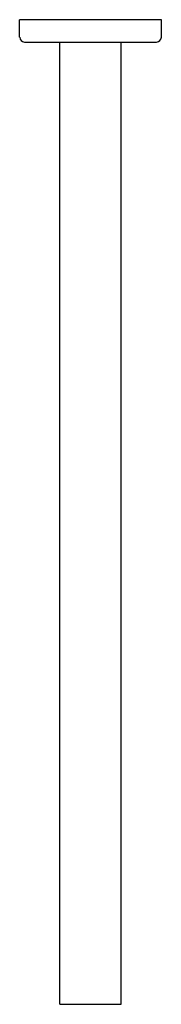
# Model space of a CAD drawing. Units: inches. Extents: x 64.7 to 66.9, y -25.4 to -9.5.
import ezdxf

# ---------------------------------------------------------------- set-up
doc = ezdxf.new("R2010")
doc.units = ezdxf.units.IN
doc.header["$LTSCALE"] = 0.64311
doc.header["$MEASUREMENT"] = 0
doc.layers.get('0').update_dxf_attribs({"color": 255, "linetype": 'CONTINUOUS'})
doc.layers.get('Defpoints').update_dxf_attribs({"linetype": 'CONTINUOUS'})
doc.styles.get("Standard").update_dxf_attribs({"font": 'txt', "width": 0.8})

msp = doc.modelspace()

# ---------------------------------------------------------------- linework, layer by layer
for p, q in [((64.651, -9.805), (64.651, -9.529)), ((66.934, -9.529), (64.651, -9.529)), ((66.934, -9.805), (66.934, -9.529)), ((64.73, -9.884), (66.856, -9.884)), ((65.3, -25.356), (65.3, -9.884)), ((66.285, -25.356), (66.285, -9.884)), ((65.3, -25.356), (66.285, -25.356))]:
    msp.add_line(p, q)
for centre, start, end in [((64.73, -9.805), 180, 270), ((66.856, -9.805), 270, 0)]:
    msp.add_arc(centre, 0.0787, start, end)

# ---------------------------------------------------------------- texts
at = {"layer": 'Defpoints'}
for tag, p, s in [('MODELNUMBER', (65.793, -9.525), 'K-20138IN'), ('TRADENAME', (65.793, -9.527), 'COMPLEMENTRY'), ('PRODUCT', (65.793, -9.529), 'SHOWER ARM')]:
    msp.add_attdef(tag, p, s, height=0.001, dxfattribs=at)

doc.saveas('drawing.dxf')
